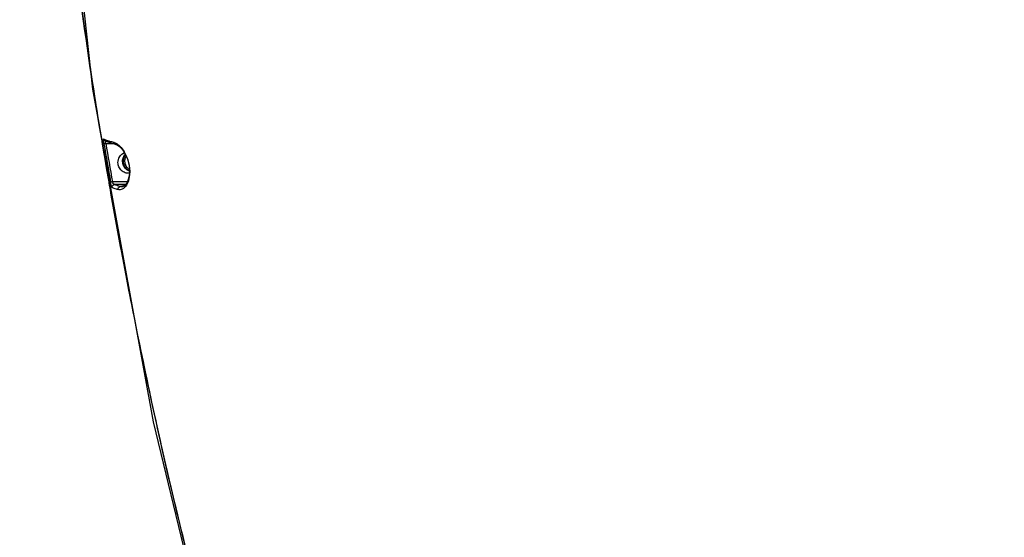
# Model space of a CAD drawing. Units: millimetres. Extents: x 9058 to 12801, y -2706 to 2587.
# Drawn here: x 10361 to 10553, y 1381 to 1482 of the extents above; entities that cross this region are included whole.
import ezdxf

# ---------------------------------------------------------------- set-up
doc = ezdxf.new("R2010")
doc.units = ezdxf.units.MM
doc.header["$LTSCALE"] = 81.675
doc.header["$PDSIZE"] = 0.01
doc.layers.get('Defpoints').update_dxf_attribs({"color": 27, "linetype": 'CONTINUOUS', "lineweight": 13})
doc.layers.add('_X2_9ED88BA4503C_X0__13', color=7, linetype='CONTINUOUS')
doc.layers.add('_X2_9ED88BA4503C_X0__15', color=7, linetype='CONTINUOUS')
doc.layers.add('dim', color=50, linetype='CONTINUOUS', lineweight=25)
doc.styles.get("Standard").update_dxf_attribs({"font": 'ISOCP.SHX', "bigfont": 'gbcbig.shx'})
doc.dimstyles.get("Standard").update_dxf_attribs({"dimtxt": 25, "dimasz": 5, "dimexe": 1.3, "dimexo": 0.5, "dimtad": 1, "dimdec": 0, "dimdsep": 46, "dimtxsty": 'Standard', "dimcen": 0.09, "dimclrd": 256, "dimclre": 256, "dimclrt": 256, "dimadec": 0, "dimazin": 0, "dimtp": 0.01, "dimtm": 0.01, "dimtfac": 1, "dimtofl": 0, "dimtmove": 0, "dimatfit": 3, "dimfxl": 0, "dimtolj": 1, "dimlwe": -1, "dimarcsym": 0})

# ---------------------------------------------------------------- blocks, each defined once
blk = doc.blocks.new('*D17')
at = {"layer": 'Defpoints', "color": 0}
for p in [(10373.87, 1985.8), (10072.07, 1283.43), (10511.71, 1283.43)]:
    blk.add_point(p, dxfattribs=at)
at = {"layer": 'dim'}
for p, q in [((10373.37, 1985.8), (10070.77, 1985.8)), ((10511.21, 1283.43), (10070.77, 1283.43))]:
    blk.add_line(p, q, dxfattribs=at)
at = {"layer": 'dim', "lineweight": -2}
blk.add_line((10072.07, 1960.8), (10072.07, 1308.43), dxfattribs=at)
at = {"layer": 'dim'}
for points in [[(10076.24, 1960.8), (10067.91, 1960.8), (10072.07, 1985.8)], [(10067.91, 1308.43), (10076.24, 1308.43), (10072.07, 1283.43)]]:
    blk.add_solid(points, dxfattribs=at)
at = {"layer": 'dim', "insert": (10018.12, 1634.61), "char_height": 40, "attachment_point": 5, "rotation": 90}
blk.add_mtext('\\A1;27.4"\\P695mm', dxfattribs=at)
blk = doc.blocks.new('*D18')
at = {"layer": 'Defpoints', "color": 0}
for p in [(10507.74, 1780.83), (10244.64, 1283.43), (10511.71, 1283.43)]:
    blk.add_point(p, dxfattribs=at)
at = {"layer": 'dim'}
for p, q in [((10507.24, 1780.83), (10243.34, 1780.83)), ((10511.21, 1283.43), (10243.34, 1283.43))]:
    blk.add_line(p, q, dxfattribs=at)
at = {"layer": 'dim', "lineweight": -2}
blk.add_line((10244.64, 1755.83), (10244.64, 1308.43), dxfattribs=at)
at = {"layer": 'dim'}
for points in [[(10248.81, 1755.83), (10240.47, 1755.83), (10244.64, 1780.83)], [(10240.47, 1308.43), (10248.81, 1308.43), (10244.64, 1283.43)]]:
    blk.add_solid(points, dxfattribs=at)
at = {"layer": 'dim', "insert": (10190.68, 1532.13), "char_height": 40, "attachment_point": 5, "rotation": 90}
blk.add_mtext('\\A1;19.0"\\P482mm', dxfattribs=at)
blk = doc.blocks.new('*D19')
at = {"layer": 'Defpoints', "color": 0}
for p in [(10255.14, 2070.63), (9895.35, 1283.43), (10511.71, 1283.43)]:
    blk.add_point(p, dxfattribs=at)
at = {"layer": 'dim'}
for p, q in [((10254.64, 2070.63), (9894.05, 2070.63)), ((10511.21, 1283.43), (9894.05, 1283.43))]:
    blk.add_line(p, q, dxfattribs=at)
at = {"layer": 'dim', "lineweight": -2}
blk.add_line((9895.35, 2045.63), (9895.35, 1308.43), dxfattribs=at)
at = {"layer": 'dim'}
for points in [[(9899.52, 2045.63), (9891.18, 2045.63), (9895.35, 2070.63)], [(9891.18, 1308.43), (9899.52, 1308.43), (9895.35, 1283.43)]]:
    blk.add_solid(points, dxfattribs=at)
at = {"layer": 'dim', "insert": (9841.39, 1677.03), "char_height": 40, "attachment_point": 5, "rotation": 90}
blk.add_mtext('\\A1;30.6"\\P776mm', dxfattribs=at)
blk = doc.blocks.new('*D20')
at = {"layer": 'Defpoints', "color": 0}
for p in [(10311.31, 1694.37), (10709.03, 1683.51), (10311.31, 1117.76)]:
    blk.add_point(p, dxfattribs=at)
at = {"layer": 'dim'}
for p, q in [((10311.31, 1693.87), (10311.31, 1116.46)), ((10709.03, 1683.01), (10709.03, 1116.46))]:
    blk.add_line(p, q, dxfattribs=at)
at = {"layer": 'dim', "lineweight": -2}
blk.add_line((10684.03, 1117.76), (10336.31, 1117.76), dxfattribs=at)
at = {"layer": 'dim'}
for points in [[(10336.31, 1121.93), (10336.31, 1113.59), (10311.31, 1117.76)], [(10684.03, 1113.59), (10684.03, 1121.93), (10709.03, 1117.76)]]:
    blk.add_solid(points, dxfattribs=at)
at = {"layer": 'dim', "insert": (10511.66, 1171.72), "char_height": 40, "attachment_point": 5}
blk.add_mtext('\\A1;15.7"\\P399mm', dxfattribs=at)

msp = doc.modelspace()

# ---------------------------------------------------------------- linework, layer by layer
at = {"layer": '_X2_9ED88BA4503C_X0__13'}
for p, q in [((10377.445, 1457.831), (10377.379, 1458.228)), ((10377.459, 1457.745), (10377.445, 1457.831)), ((10377.532, 1457.308), (10377.459, 1457.745)), ((10377.668, 1456.5), (10377.532, 1457.308)), ((10378.023, 1457.925), (10378.567, 1457.695)), ((10378.026, 1457.924), (10378.023, 1457.925)), ((10378.254, 1457.874), (10378.026, 1457.924)), ((10378.185, 1457.406), (10379.49, 1457.411)), ((10378.567, 1457.695), (10379.335, 1457.45)), ((10379.335, 1457.45), (10380.021, 1457.276)), ((10380.021, 1457.276), (10380.021, 1457.276)), ((10378.919, 1449.229), (10378.817, 1449.81)), ((10379.005, 1448.738), (10378.919, 1449.229)), ((10382.395, 1449.935), (10379.484, 1449.925)), ((10382.084, 1449.404), (10379.89, 1449.396)), ((10381.922, 1449.23), (10381.053, 1448.99)), ((10381.521, 1448.973), (10381.519, 1448.972))]:
    msp.add_line(p, q, dxfattribs=at)
for points in [[(10380.021, 1457.276), (10380.166, 1457.232), (10380.484, 1457.076)], [(10380.484, 1457.076), (10380.845, 1456.811), (10381.234, 1456.424), (10381.638, 1455.897), (10382.035, 1455.214), (10382.384, 1454.388), (10382.644, 1453.457), (10382.781, 1452.492), (10382.787, 1451.592), (10382.684, 1450.808), (10382.504, 1450.172), (10382.279, 1449.685), (10382.036, 1449.336), (10381.796, 1449.111), (10381.571, 1448.989), (10381.519, 1448.972)]]:
    msp.add_lwpolyline(points, dxfattribs=at)
for centre, radius, start, end in [((11382.651, 1625.657), 1019.12, 189.554327, 189.936002), ((11366.198, 1625.188), 1002.541, 189.63726, 190.071424), ((11141.386, 1586.049), 773.967, 189.567719, 190.129825), ((10381.176, 1466.054), 8.495, 250.55391, 252.5233), ((10381.888, 1468.291), 10.842, 252.48162, 254.19187), ((10382.672, 1471.028), 13.69, 254.15663, 255.62568), ((10383.529, 1474.337), 17.107, 255.59765, 256.90997)]:
    msp.add_arc(centre, radius, start, end, dxfattribs=at)
for points, knots in [([(10377.379, 1458.228), (10375.25, 1471.018), (10372.446, 1490.272), (10369.724, 1516.059), (10368.646, 1528.977), (10368.154, 1535.439)], [0, 0, 0, 0, 0.5000841, 0.7500673, 1, 1, 1, 1]), ([(10377.805, 1457.353), (10377.784, 1457.48), (10377.756, 1457.664), (10377.73, 1457.896), (10377.718, 1458.038), (10377.715, 1458.15), (10377.718, 1458.224), (10377.727, 1458.264), (10377.733, 1458.285), (10377.749, 1458.292), (10377.755, 1458.289)], [0, 0, 0, 0, 0.4035983, 0.5811143, 0.7316435, 0.8494795, 0.931485, 0.9589547, 0.9779866, 1, 1, 1, 1]), ([(10377.755, 1458.289), (10377.798, 1458.268), (10377.992, 1458.177), (10378.192, 1458.099), (10378.348, 1458.044)], [0, 0, 0, 0, 0.2255273, 1, 1, 1, 1]), ([(10377.805, 1457.353), (10377.818, 1457.352), (10377.858, 1457.358), (10377.937, 1457.367), (10378.05, 1457.385), (10378.136, 1457.398), (10378.183, 1457.406)], [0, 0, 0, 0, 0.1010394, 0.3162864, 0.62614, 1, 1, 1, 1]), ([(10378.183, 1457.406), (10378.165, 1457.46), (10378.14, 1457.564), (10378.124, 1457.716), (10378.152, 1457.842), (10378.201, 1457.867)], [0, 0, 0, 0, 0.3531209, 0.6540116, 1, 1, 1, 1]), ([(10379.654, 1457.674), (10379.669, 1457.58), (10379.755, 1457.398), (10379.929, 1457.297), (10380.021, 1457.276)], [0, 0, 0, 0, 0.5036182, 1, 1, 1, 1]), ([(10379.654, 1457.674), (10379.714, 1457.66), (10379.988, 1457.579), (10380.241, 1457.438), (10380.425, 1457.311)], [0, 0, 0, 0, 0.2161137, 1, 1, 1, 1]), ([(10380.425, 1457.311), (10380.464, 1457.284), (10380.631, 1457.161), (10380.787, 1457.024), (10380.901, 1456.913)], [0, 0, 0, 0, 0.2287346, 1, 1, 1, 1]), ([(10380.901, 1456.913), (10381.246, 1456.575), (10381.988, 1455.58), (10382.736, 1453.671), (10382.928, 1451.581), (10382.653, 1450.263), (10382.454, 1449.777)], [0, 0, 0, 0, 0.1892896, 0.4809447, 0.7937777, 1, 1, 1, 1]), ([(10380.556, 1453.671), (10380.549, 1454.078), (10380.772, 1454.907), (10381.432, 1455.464), (10381.8, 1455.619)], [0, 0, 0, 0, 0.5040085, 1, 1, 1, 1]), ([(10382.788, 1451.589), (10382.51, 1451.567), (10381.935, 1451.644), (10381.194, 1452.098), (10380.687, 1452.811), (10380.561, 1453.386), (10380.556, 1453.671)], [0, 0, 0, 0, 0.2465464, 0.495733, 0.7474274, 1, 1, 1, 1]), ([(10382.782, 1451.979), (10382.528, 1452.081), (10382.054, 1452.394), (10381.738, 1452.864), (10381.631, 1453.119)], [0, 0, 0, 0, 0.4976214, 1, 1, 1, 1]), ([(10399.078, 1358.293), (10397.032, 1365.741), (10393.135, 1380.691), (10387.876, 1403.259), (10383.183, 1425.95), (10380.345, 1441.133), (10379.005, 1448.738)], [0, 0, 0, 0, 0.2500213, 0.5000324, 0.7500264, 1, 1, 1, 1]), ([(10379.482, 1449.925), (10379.397, 1449.91), (10379.284, 1449.89), (10379.159, 1449.874), (10379.118, 1449.867), (10379.105, 1449.868)], [0, 0, 0, 0, 0.6820002, 0.8976029, 1, 1, 1, 1]), ([(10379.41, 1448.808), (10379.398, 1448.814), (10379.374, 1448.848), (10379.342, 1448.914), (10379.306, 1449.014), (10379.249, 1449.201), (10379.178, 1449.489), (10379.129, 1449.734), (10379.105, 1449.868)], [0, 0, 0, 0, 0.0376369, 0.1044339, 0.2001653, 0.3226362, 0.6340291, 1, 1, 1, 1]), ([(10379.41, 1448.808), (10379.386, 1448.946), (10379.463, 1449.255), (10379.751, 1449.393), (10379.89, 1449.396)], [0, 0, 0, 0, 0.5008668, 1, 1, 1, 1]), ([(10380.58, 1448.399), (10380.464, 1448.431), (10380.068, 1448.547), (10379.677, 1448.685), (10379.41, 1448.808)], [0, 0, 0, 0, 0.2895334, 1, 1, 1, 1]), ([(10379.89, 1449.396), (10379.854, 1449.401), (10379.773, 1449.446), (10379.616, 1449.613), (10379.527, 1449.791), (10379.482, 1449.925)], [0, 0, 0, 0, 0.1608645, 0.383668, 1, 1, 1, 1]), ([(10380.563, 1449.137), (10380.5, 1449.158), (10380.272, 1449.235), (10380.048, 1449.323), (10379.89, 1449.396)], [0, 0, 0, 0, 0.2761523, 1, 1, 1, 1]), ([(10380.58, 1448.399), (10380.556, 1448.537), (10380.63, 1448.845), (10380.916, 1448.986), (10381.053, 1448.99)], [0, 0, 0, 0, 0.5030505, 1, 1, 1, 1]), ([(10381.053, 1448.99), (10381.01, 1449.002), (10380.846, 1449.048), (10380.683, 1449.098), (10380.563, 1449.137)], [0, 0, 0, 0, 0.2633005, 1, 1, 1, 1]), ([(10381.519, 1448.972), (10381.48, 1448.962), (10381.326, 1448.931), (10381.163, 1448.952), (10381.053, 1448.99)], [0, 0, 0, 0, 0.2582997, 1, 1, 1, 1]), ([(10382.454, 1449.777), (10382.383, 1449.606), (10382.135, 1449.098), (10381.729, 1448.639), (10381.382, 1448.475)], [0, 0, 0, 0, 0.3258505, 1, 1, 1, 1]), ([(10381.382, 1448.475), (10381.254, 1448.415), (10380.985, 1448.336), (10380.707, 1448.364), (10380.58, 1448.399)], [0, 0, 0, 0, 0.5166238, 1, 1, 1, 1])]:
    msp.add_open_spline(points, degree=3, knots=knots, dxfattribs=at)
for points in [[(10377.846, 1458.073), (10377.8, 1458.136), (10377.768, 1458.212), (10377.755, 1458.289)], [(10378.023, 1457.925), (10377.954, 1457.959), (10377.892, 1458.012), (10377.846, 1458.073)], [(10381.461, 1453.921), (10381.456, 1454.193), (10381.505, 1454.47), (10381.603, 1454.724)], [(10381.603, 1454.724), (10381.687, 1454.942), (10381.81, 1455.149), (10381.963, 1455.327)], [(10381.631, 1453.119), (10381.525, 1453.371), (10381.466, 1453.648), (10381.461, 1453.921)]]:
    msp.add_open_spline(points, degree=3, dxfattribs=at)
at = {"layer": '_X2_9ED88BA4503C_X0__15'}
for p, q in [((10368.085, 1536.084), (10375.594, 1468.004)), ((10377.34, 1458.221), (10377.406, 1457.825))]:
    msp.add_line(p, q, dxfattribs=at)
msp.add_lwpolyline([(10375.594, 1468.004), (10387.402, 1403.132), (10400.642, 1348.325)], dxfattribs=at)
for centre, radius, start, end in [((10383.533, 1453.967), 1.681, 145.7252, 158.90738), ((10383.564, 1453.93), 1.707, 224.9598, 242.31646)]:
    msp.add_arc(centre, radius, start, end, dxfattribs=at)
for points, knots in [([(10367.199, 1548.733), (10368.214, 1533.585), (10370.014, 1510.87), (10373.784, 1480.729), (10376.096, 1465.714), (10377.34, 1458.221)], [0, 0, 0, 0, 0.4998704, 0.749908, 1, 1, 1, 1]), ([(10377.406, 1457.825), (10378.937, 1448.627), (10382.26, 1430.272), (10387.854, 1402.857), (10394.273, 1375.619), (10399.122, 1357.603), (10401.686, 1348.635)], [0, 0, 0, 0, 0.2499682, 0.4999629, 0.7499766, 1, 1, 1, 1]), ([(10382.02, 1455.24), (10382.002, 1455.217), (10381.976, 1455.182), (10381.946, 1455.141), (10381.929, 1455.117), (10381.916, 1455.1), (10381.905, 1455.085), (10381.896, 1455.074), (10381.891, 1455.066), (10381.886, 1455.06), (10381.884, 1455.057), (10381.882, 1455.054), (10381.88, 1455.051), (10381.877, 1455.045), (10381.872, 1455.037), (10381.865, 1455.025), (10381.856, 1455.009), (10381.841, 1454.983), (10381.823, 1454.952), (10381.805, 1454.92), (10381.791, 1454.894), (10381.782, 1454.878), (10381.774, 1454.866), (10381.77, 1454.858), (10381.767, 1454.852), (10381.765, 1454.849), (10381.764, 1454.846), (10381.762, 1454.841), (10381.759, 1454.834), (10381.755, 1454.826), (10381.749, 1454.812), (10381.742, 1454.794), (10381.733, 1454.773), (10381.724, 1454.753), (10381.716, 1454.732), (10381.707, 1454.711), (10381.698, 1454.69), (10381.691, 1454.672), (10381.685, 1454.659), (10381.681, 1454.648), (10381.677, 1454.639), (10381.674, 1454.633), (10381.673, 1454.63), (10381.672, 1454.627), (10381.671, 1454.625), (10381.67, 1454.621), (10381.668, 1454.615), (10381.666, 1454.606), (10381.663, 1454.595), (10381.659, 1454.581), (10381.654, 1454.564), (10381.647, 1454.542), (10381.641, 1454.521), (10381.635, 1454.5), (10381.629, 1454.479), (10381.623, 1454.458), (10381.618, 1454.44), (10381.614, 1454.426), (10381.612, 1454.417), (10381.61, 1454.41), (10381.608, 1454.405), (10381.607, 1454.402), (10381.607, 1454.398), (10381.606, 1454.392), (10381.604, 1454.382), (10381.602, 1454.367), (10381.599, 1454.349), (10381.594, 1454.319), (10381.588, 1454.281), (10381.582, 1454.244), (10381.577, 1454.214), (10381.574, 1454.195), (10381.571, 1454.18), (10381.57, 1454.17), (10381.569, 1454.164), (10381.568, 1454.16), (10381.568, 1454.156), (10381.568, 1454.152), (10381.568, 1454.144), (10381.567, 1454.135), (10381.567, 1454.12), (10381.566, 1454.101), (10381.565, 1454.079), (10381.564, 1454.049), (10381.562, 1453.996), (10381.56, 1453.951), (10381.558, 1453.921)], [0, 0, 0, 0, 0.0625, 0.09375, 0.109375, 0.125, 0.140625, 0.1484375, 0.15625, 0.1601562, 0.1640625, 0.1660156, 0.1679688, 0.171875, 0.1796875, 0.1875, 0.203125, 0.21875, 0.25, 0.28125, 0.296875, 0.3125, 0.3203125, 0.328125, 0.3320312, 0.3339844, 0.3359375, 0.3398438, 0.34375, 0.3515625, 0.359375, 0.375, 0.390625, 0.40625, 0.421875, 0.4375, 0.453125, 0.46875, 0.4765625, 0.484375, 0.4921875, 0.4960938, 0.4980469, 0.5, 0.5019531, 0.5039062, 0.5078125, 0.515625, 0.5234375, 0.53125, 0.546875, 0.5625, 0.578125, 0.59375, 0.609375, 0.625, 0.640625, 0.6484375, 0.65625, 0.6601562, 0.6640625, 0.6660156, 0.6679688, 0.671875, 0.6796875, 0.6875, 0.703125, 0.71875, 0.75, 0.78125, 0.796875, 0.8125, 0.8203125, 0.828125, 0.8320312, 0.8339844, 0.8359375, 0.8398438, 0.84375, 0.8515625, 0.859375, 0.875, 0.890625, 0.90625, 0.9375, 1, 1, 1, 1]), ([(10381.558, 1453.921), (10381.561, 1453.897), (10381.566, 1453.85), (10381.573, 1453.79), (10381.578, 1453.743), (10381.582, 1453.707), (10381.586, 1453.671), (10381.59, 1453.636), (10381.594, 1453.606), (10381.596, 1453.585), (10381.597, 1453.573), (10381.598, 1453.564), (10381.599, 1453.555), (10381.6, 1453.549), (10381.601, 1453.544), (10381.601, 1453.542), (10381.601, 1453.541), (10381.601, 1453.539), (10381.602, 1453.537), (10381.603, 1453.533), (10381.605, 1453.527), (10381.607, 1453.52), (10381.611, 1453.508), (10381.615, 1453.494), (10381.621, 1453.476), (10381.628, 1453.453), (10381.641, 1453.412), (10381.659, 1453.354), (10381.677, 1453.296), (10381.689, 1453.255), (10381.696, 1453.232), (10381.702, 1453.214), (10381.706, 1453.2), (10381.71, 1453.188), (10381.712, 1453.181), (10381.714, 1453.175), (10381.715, 1453.171), (10381.716, 1453.169), (10381.716, 1453.167), (10381.717, 1453.166), (10381.718, 1453.164), (10381.72, 1453.16), (10381.723, 1453.154), (10381.728, 1453.146), (10381.732, 1453.138), (10381.738, 1453.127), (10381.748, 1453.108), (10381.762, 1453.082), (10381.779, 1453.049), (10381.796, 1453.017), (10381.814, 1452.985), (10381.831, 1452.953), (10381.845, 1452.926), (10381.856, 1452.904), (10381.865, 1452.888), (10381.874, 1452.872), (10381.881, 1452.859), (10381.887, 1452.848), (10381.891, 1452.84), (10381.894, 1452.833), (10381.897, 1452.828), (10381.898, 1452.826), (10381.899, 1452.824), (10381.901, 1452.822), (10381.903, 1452.819), (10381.906, 1452.815), (10381.911, 1452.809), (10381.917, 1452.802), (10381.924, 1452.793), (10381.934, 1452.781), (10381.945, 1452.767), (10381.957, 1452.753), (10381.972, 1452.734), (10381.991, 1452.71), (10382.014, 1452.682), (10382.037, 1452.654), (10382.06, 1452.626), (10382.083, 1452.597), (10382.102, 1452.574), (10382.115, 1452.557), (10382.123, 1452.548), (10382.129, 1452.541), (10382.134, 1452.534), (10382.139, 1452.528), (10382.142, 1452.525), (10382.143, 1452.523), (10382.144, 1452.522), (10382.145, 1452.521), (10382.147, 1452.519), (10382.15, 1452.517), (10382.154, 1452.513), (10382.16, 1452.508), (10382.169, 1452.5), (10382.181, 1452.491), (10382.195, 1452.479), (10382.213, 1452.464), (10382.246, 1452.436), (10382.292, 1452.398), (10382.339, 1452.359), (10382.371, 1452.332), (10382.39, 1452.316), (10382.403, 1452.304), (10382.415, 1452.295), (10382.424, 1452.287), (10382.43, 1452.282), (10382.435, 1452.278), (10382.438, 1452.276), (10382.44, 1452.274), (10382.441, 1452.273), (10382.442, 1452.273), (10382.444, 1452.272), (10382.448, 1452.269), (10382.454, 1452.266), (10382.462, 1452.262), (10382.47, 1452.257), (10382.481, 1452.251), (10382.499, 1452.241), (10382.526, 1452.226), (10382.558, 1452.209), (10382.59, 1452.191), (10382.623, 1452.174), (10382.666, 1452.15), (10382.719, 1452.121), (10382.762, 1452.097), (10382.783, 1452.086)], [0, 0, 0, 0, 0.03125, 0.0625, 0.078125, 0.09375, 0.109375, 0.125, 0.140625, 0.1484375, 0.1523438, 0.15625, 0.1601562, 0.1640625, 0.1650391, 0.1660156, 0.1665039, 0.1669922, 0.1679688, 0.1699219, 0.171875, 0.1757812, 0.1796875, 0.1875, 0.1953125, 0.203125, 0.21875, 0.25, 0.28125, 0.296875, 0.3046875, 0.3125, 0.3203125, 0.3242188, 0.328125, 0.3300781, 0.3320312, 0.3330078, 0.3334961, 0.3339844, 0.3349609, 0.3359375, 0.3398438, 0.34375, 0.3476562, 0.3515625, 0.359375, 0.375, 0.390625, 0.40625, 0.421875, 0.4375, 0.453125, 0.4609375, 0.46875, 0.4765625, 0.484375, 0.4882812, 0.4921875, 0.4960938, 0.4980469, 0.4990234, 0.5, 0.5009766, 0.5019531, 0.5039062, 0.5078125, 0.5117188, 0.515625, 0.5234375, 0.53125, 0.5390625, 0.546875, 0.5625, 0.578125, 0.59375, 0.609375, 0.625, 0.640625, 0.6484375, 0.6523438, 0.65625, 0.6601562, 0.6640625, 0.6650391, 0.6660156, 0.6665039, 0.6669922, 0.6679688, 0.6699219, 0.671875, 0.6757812, 0.6796875, 0.6875, 0.6953125, 0.703125, 0.71875, 0.75, 0.78125, 0.796875, 0.8046875, 0.8125, 0.8203125, 0.8242188, 0.828125, 0.8300781, 0.8320312, 0.8330078, 0.8334961, 0.8339844, 0.8349609, 0.8359375, 0.8398438, 0.84375, 0.8476562, 0.8515625, 0.859375, 0.875, 0.890625, 0.90625, 0.921875, 0.9375, 0.96875, 1, 1, 1, 1])]:
    msp.add_open_spline(points, degree=3, knots=knots, dxfattribs=at)
for points in [[(10381.965, 1454.572), (10381.886, 1454.367), (10381.847, 1454.142), (10381.851, 1453.922)], [(10381.851, 1453.922), (10381.854, 1453.701), (10381.902, 1453.477), (10381.988, 1453.273)], [(10381.988, 1453.273), (10382.074, 1453.07), (10382.201, 1452.88), (10382.357, 1452.724)]]:
    msp.add_open_spline(points, degree=3, dxfattribs=at)

# ---------------------------------------------------------------- dimensions: what is measured, and where the dimension line sits
at = {"layer": 'dim', "color": 6}
for base, p1, text, picture, middle in [((9895.35, 1283.427), (10255.139, 2070.63), '30.6"\\P776mm', '*D19', (9895.35, 1677.029)), ((10072.075, 1283.427), (10373.872, 1985.803), '27.4"\\P695mm', '*D17', (10072.075, 1634.615)), ((10244.639, 1283.427), (10507.736, 1780.831), '19.0"\\P482mm', '*D18', (10244.639, 1532.129))]:
    dim = msp.add_linear_dim(base=base, p1=p1, p2=(10511.705, 1283.427), angle=90, text=text, dimstyle='Standard', override={"dimtxt": 40, "dimasz": 25, "dimtxsty": 'Standard'}, dxfattribs=at)
    dim.commit()
    dim.dimension.update_dxf_attribs({"geometry": picture, "text_midpoint": middle, "dimtype": 160})
dim = msp.add_linear_dim(base=(10311.309, 1117.76), p1=(10709.03, 1683.513), p2=(10311.309, 1694.369), text='15.7"\\P399mm', dimstyle='Standard', override={"dimtxt": 40, "dimasz": 25}, dxfattribs=at)
dim.commit()
dim.dimension.update_dxf_attribs({"geometry": '*D20', "text_midpoint": (10511.658, 1117.76), "dimtype": 160})

doc.saveas('drawing.dxf')
